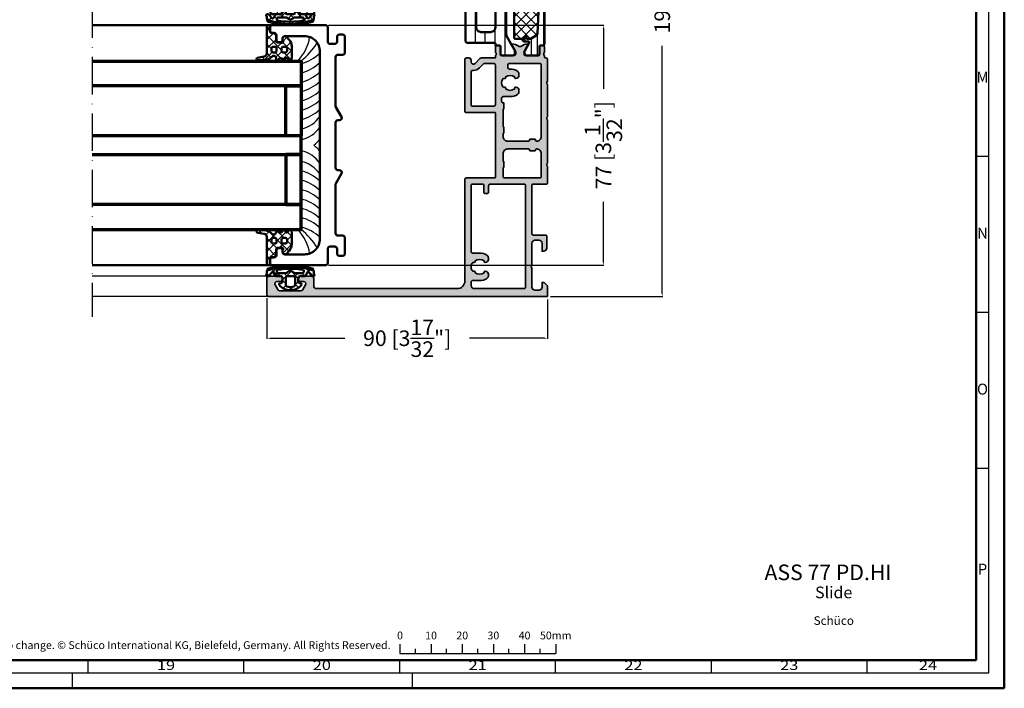
# Model space of a CAD drawing. Units: millimetres. Extents: x 14839 to 16660, y -1985 to 5373.
# Drawn here: x 15748 to 16064, y 790 to 1004 of the extents above; entities that cross this region are included whole.
import ezdxf
from ezdxf.enums import TextEntityAlignment as Align

# ---------------------------------------------------------------- set-up
doc = ezdxf.new("R2010")
doc.units = ezdxf.units.MM
doc.header["$PDMODE"] = 3
doc.linetypes.add('ACAD_ISO10W100', pattern=[18, 12, -3, 0, -3])
for name, color, linetype, lineweight in [('S03_AL_Contorno', 255, 'Continuous', 35), ('S04_AL_Trattaggio', 253, 'Continuous', 25), ('S05_EPDM_Contorno', 31, 'Continuous', 50), ('S06_EPDM_Tratteggio', 43, 'Continuous', 25), ('S07_Listello_Contorno', 91, 'Continuous', 50), ('S08_Listello_Tratteggio', 103, 'Continuous', 25), ('S09_Plastica_Contorno', 254, 'Continuous', 50), ('S13_Accessori_Contorno', 32, 'Continuous', 50), ('S14_Accessori_Tratteggio', 33, 'Continuous', 25), ('S15_Vetro_Contorno', 4, 'Continuous', 70), ('S18_Linea di mezzeria', 10, 'ACAD_ISO10W100', 25), ('S26_Schriftfeld', 7, 'Continuous', 25)]:
    doc.layers.add(name, color=color, linetype=linetype, lineweight=lineweight)
doc.styles.add('SF_GEN', font='ARIALUNI.TTF')
doc.styles.get("Standard").update_dxf_attribs({"font": 'ARIALUNI.TTF'})
doc.dimstyles.get("Standard").update_dxf_attribs({"dimtxt": 5, "dimasz": 1, "dimexe": 0.18, "dimexo": 1, "dimgap": 0.09, "dimtad": 0, "dimdec": 0, "dimzin": 0, "dimdsep": 46, "dimtxsty": 'Standard', "dimcen": 0.09, "dimadec": 0, "dimazin": 0, "dimtfac": 1, "dimtdec": 0, "dimtofl": 0, "dimtmove": 0, "dimatfit": 3, "dimfxl": 1, "dimtfill": 1, "dimtolj": 1, "dimtzin": 0, "dimarcsym": 0})
pattern_1 = [(45, (0, 0), (-1.41421, 1.41421), []), (135, (0, 0), (-1.41421, -1.41421), [])]

# ---------------------------------------------------------------- blocks, each defined once
blk = doc.blocks.new('284651_s1')
at = {"layer": 'S06_EPDM_Tratteggio'}
h = blk.add_hatch(dxfattribs=at)
h.set_pattern_fill('NETZ', color=256, scale=2, angle=45, style=0)
h.set_pattern_definition(pattern_1)
h.paths.add_polyline_path([(4.85, 2.77, -0.264182), (2.91, 2.74, -0.227965), (2.76, 2.95), (2.68, 3.39, 0.572565), (2.19, 3.57, 0.475094), (2.19, -3.57, 0.572565), (2.68, -3.39), (2.76, -2.95, -0.227965), (2.91, -2.74, -0.264182), (4.85, -2.77, -0.390288), (5.05, -3.42, 0.113237), (5, -3.64), (5, -4.56, 0.265243), (5.15, -4.82), (6.2, -5.43, -0.493764), (6.26, -5.9, -0.044642), (5.13, -6.85, 0.24335), (5, -7.09), (5, -7.5, 0.812836), (5.57, -7.62, -0.298217), (5.76, -7.5), (6.69, -7.5, 0.530809), (6.88, -7.25, -0.270337), (6.91, -7.05, 0.175289), (6.91, 7.05, -0.26523), (6.87, 7.24, 0.496055), (6.69, 7.5), (5.76, 7.5, -0.298217), (5.57, 7.62, 0.812836), (5, 7.5), (5, 7.09, 0.24335), (5.13, 6.85, -0.044642), (6.26, 5.9, -0.493764), (6.2, 5.43), (5.15, 4.82, 0.265243), (5, 4.56), (5, 3.64, 0.113237), (5.05, 3.42, -0.390288)])
h.paths.add_polyline_path([(6, 1.52), (6, 3.93, -0.267949), (6.15, 4.19), (6.64, 4.34, -0.397799), (7.04, 4.25, -0.083652), (7.04, -4.25, -0.397799), (6.64, -4.34), (6.15, -4.19, -0.267949), (6, -3.93), (6, -1.52, -0.219217), (6.35, -0.76, 0.460566), (6.35, 0.76, -0.219217)], flags=16)
h.paths.add_polyline_path([(5, 1), (5, -1, -0.414214), (4.5, -1.5), (2.17, -1.5, -0.320973), (1.69, -1.16, -0.16572), (1.69, 1.16, -0.320973), (2.17, 1.5), (4.5, 1.5, -0.414214)], flags=16)
at = {"layer": 'S05_EPDM_Contorno'}
for points in [[(4.85, 2.77, -0.264182), (2.91, 2.74, -0.227965), (2.76, 2.95), (2.68, 3.39, 0.572565), (2.19, 3.57, 0.475094), (2.19, -3.57, 0.572565), (2.68, -3.39), (2.76, -2.95, -0.227965), (2.91, -2.74, -0.264182), (4.85, -2.77, -0.390288), (5.05, -3.42, 0.113237), (5, -3.64), (5, -4.56, 0.265243), (5.15, -4.82), (6.2, -5.43, -0.493764), (6.26, -5.9, -0.044642), (5.13, -6.85, 0.24335), (5, -7.09), (5, -7.5, 0.812836), (5.57, -7.62, -0.298217), (5.76, -7.5), (6.69, -7.5, 0.539111), (6.88, -7.24, -0.263743), (6.91, -7.05, 0.175289), (6.91, 7.05, -0.263743), (6.87, 7.24, 0.515601), (6.68, 7.5), (5.76, 7.5, -0.298217), (5.57, 7.62, 0.812836), (5, 7.5), (5, 7.09, 0.24335), (5.13, 6.85, -0.044642), (6.26, 5.9, -0.493764), (6.2, 5.43), (5.15, 4.82, 0.265243), (5, 4.56), (5, 3.64, 0.113237), (5.05, 3.42, -0.390288)], [(7.04, 4.25, -0.083652), (7.04, -4.25, -0.397799), (6.64, -4.34), (6.15, -4.19, -0.267949), (6, -3.93), (6, -1.52, -0.219217), (6.35, -0.76, 0.460566), (6.35, 0.76, -0.219217), (6, 1.52), (6, 3.93, -0.267949), (6.15, 4.19), (6.64, 4.34, -0.397799)], [(1.69, -1.16, 0.320973), (2.17, -1.5), (4.5, -1.5, 0.414214), (5, -1), (5, 1, 0.414214), (4.5, 1.5), (2.17, 1.5, 0.320973), (1.69, 1.16, 0.16572)]]:
    blk.add_lwpolyline(points, format="xyb", close=True, dxfattribs=at)
at = {"layer": 'S13_Accessori_Contorno', "ltscale": 0.4}
blk.add_lwpolyline([(6.89, -7.3), (7.36, -7.3, 0.156201), (7.36, 7.3), (6.88, 7.3)], format="xyb", dxfattribs=at)
blk = doc.blocks.new('284745_s')
at = {"layer": 'S09_Plastica_Contorno'}
blk.add_lwpolyline([(35, 118.5, -0.414214), (30, 113.5), (-30, 113.5, -0.414214), (-35, 118.5), (-35, 124.75, -0.414214), (-34.25, 125.5), (-33.75, 125.5, 0.414214), (-33, 126.25), (-33, 126.75, 0.414214), (-33.75, 127.5), (-35.25, 127.5, -0.414214), (-36, 128.25), (-36, 128.75, 0.414214), (-36.75, 129.5), (-37.75, 129.5, 0.414214), (-38.5, 128.75), (-38.5, 111.75, 0.414214), (-37.75, 111), (-33.25, 111, -0.414214), (-32.5, 110.25), (-32.5, 108.75, -0.414214), (-33.25, 108), (-34.75, 108, 0.414214), (-35.5, 107.25), (-35.5, 106.25, 0.414214), (-34.75, 105.5), (-29.75, 105.5, 0.414214), (-29, 106.25), (-29, 107.75, -0.414214), (-28.25, 108.5), (-12.62, 108.5, -0.131652), (-12.24, 108.4), (-9.12, 106.6, 0.57735), (-8, 107.25), (-8, 107.75, -0.414214), (-7.25, 108.5), (7.25, 108.5, -0.414214), (8, 107.75), (8, 107.25, 0.57735), (9.12, 106.6), (12.24, 108.4, -0.131652), (12.62, 108.5), (28.25, 108.5, -0.414214), (29, 107.75), (29, 106.25, 0.414214), (29.75, 105.5), (34.75, 105.5, 0.414214), (35.5, 106.25), (35.5, 107.25, 0.414214), (34.75, 108), (33.25, 108, -0.414214), (32.5, 108.75), (32.5, 110.25, -0.414214), (33.25, 111), (37.75, 111, 0.414214), (38.5, 111.75), (38.5, 128.75, 0.414214), (37.75, 129.5), (36.75, 129.5, 0.414214), (36, 128.75), (36, 128.25, -0.414214), (35.25, 127.5), (33.75, 127.5, 0.414214), (33, 126.75), (33, 126.25, 0.414214), (33.75, 125.5), (34.25, 125.5, -0.414214), (35, 124.75)], format="xyb", close=True, dxfattribs=at)
blk = doc.blocks.new('284642_s_6')
at = {"layer": 'S06_EPDM_Tratteggio'}
h = blk.add_hatch(dxfattribs=at)
h.set_pattern_fill('NETZ', color=256, scale=2, angle=45)
h.set_pattern_definition(pattern_1)
edge = h.paths.add_edge_path()
edge.add_arc((-32.65, 17.78), 0.3, 180, 221.4096, ccw=False)
edge.add_line((-32.95, 17.78), (-32.95, 18.55))
edge.add_arc((-33.45, 18.55), 0.5, 360, 450)
edge.add_line((-33.45, 19.05), (-35.25, 19.05))
edge.add_arc((-35.25, 19.75), 0.7, 180, 270, ccw=False)
edge.add_line((-35.95, 19.75), (-35.95, 20.25))
edge.add_arc((-36.75, 20.25), 0.8, 360, 450)
edge.add_line((-36.75, 21.05), (-38.3, 21.05))
edge.add_arc((-38.3, 21.25), 0.2, 180, 270, ccw=False)
edge.add_line((-38.5, 21.25), (-38.5, 21.8))
edge.add_arc((-38.3, 21.8), 0.2, 90, 180, ccw=False)
edge.add_line((-38.3, 22), (-29.41, 22))
edge.add_arc((-29.41, 23), 1, 270, 349.9617)
edge.add_line((-28.43, 22.83), (-28.05, 24.97))
edge.add_arc((-27.65, 24.91), 0.4, -0.3121, 171.243, ccw=False)
edge.add_line((-27.25, 24.91), (-27.25, 22.88))
edge.add_arc((-30.68, 22.94), 3.43, 312.1853, 359.0048, ccw=False)
edge.add_arc((-27.89, 19.81), 0.765, 129.1129, 269.4199)
edge.add_line((-27.9, 19.04), (-27.65, 19.04))
edge.add_arc((-27.65, 18.64), 0.4, -50.2242, 90, ccw=False)
edge.add_line((-27.39, 18.34), (-27.86, 17.95))
edge.add_arc((-27.6, 17.64), 0.401, 129.7758, 230.2103)
edge.add_line((-27.86, 17.34), (-27.39, 16.95))
edge.add_arc((-27.65, 16.64), 0.401, -50.2103, 50.2103, ccw=False)
edge.add_line((-27.39, 16.34), (-27.86, 15.95))
edge.add_arc((-27.6, 15.64), 0.401, 129.7897, 230.2103)
edge.add_line((-27.86, 15.34), (-27.39, 14.95))
edge.add_arc((-27.65, 14.64), 0.401, -48.0041, 50.2103, ccw=False)
edge.add_line((-27.38, 14.35), (-27.76, 14.01))
edge.add_arc((-27.78, 14.04), 0.04, 270, 311.9959, ccw=False)
edge.add_line((-27.78, 14), (-31.76, 14))
edge.add_arc((-31.76, 17), 3, 226.8608, 270, ccw=False)
edge.add_line((-33.82, 14.81), (-34.79, 15.73))
edge.add_arc((-34.45, 16.09), 0.5, 180, 226.8608, ccw=False)
edge.add_line((-34.95, 16.09), (-34.95, 16.25))
edge.add_arc((-34.25, 16.25), 0.7, 90, 180, ccw=False)
edge.add_line((-34.25, 16.95), (-33.78, 16.95))
edge.add_arc((-33.78, 16.65), 0.3, 48.5904, 90, ccw=False)
edge.add_arc((-33.25, 17.25), 0.5, 228.5904, 401.4096)
edge = h.paths.add_edge_path(flags=16)
edge.add_arc((-30.25, 16.75), 0.5, 360, 450)
edge.add_line((-30.25, 17.25), (-31.05, 17.25))
edge.add_arc((-31.05, 16.75), 0.5, 90, 180)
edge.add_line((-31.55, 16.75), (-31.55, 16))
edge.add_arc((-31.05, 16), 0.5, 180, 270)
edge.add_line((-31.05, 15.5), (-30.25, 15.5))
edge.add_arc((-30.25, 16), 0.5, 270, 360)
edge.add_line((-29.75, 16), (-29.75, 16.75))
edge = h.paths.add_edge_path(flags=16)
edge.add_line((-29.75, 19.35), (-29.75, 20))
edge.add_arc((-30.25, 20), 0.5, 360, 450)
edge.add_line((-30.25, 20.5), (-31.05, 20.5))
edge.add_arc((-31.05, 20), 0.5, 90, 180)
edge.add_line((-31.55, 20), (-31.55, 19.35))
edge.add_arc((-31.05, 19.35), 0.5, 180, 270)
edge.add_line((-31.05, 18.85), (-30.25, 18.85))
edge.add_arc((-30.25, 19.35), 0.5, 270, 360)
at = {"layer": 'S05_EPDM_Contorno'}
for points in [[(-32.88, 17.58, -0.182676), (-32.95, 17.78), (-32.95, 18.55, 0.414214), (-33.45, 19.05), (-35.25, 19.05, -0.414214), (-35.95, 19.75), (-35.95, 20.25, 0.414214), (-36.75, 21.05), (-38.3, 21.05, -0.414214), (-38.5, 21.25), (-38.5, 21.8, -0.414214), (-38.3, 22), (-29.41, 22, 0.363781), (-28.43, 22.83), (-28.05, 24.97, -0.928893), (-27.25, 24.91), (-27.25, 22.88, -0.207178), (-28.37, 20.4, 0.702206), (-27.9, 19.04), (-27.65, 19.04, -0.701666), (-27.39, 18.34), (-27.86, 17.95, 0.468618), (-27.86, 17.34), (-27.39, 16.95, -0.468544), (-27.39, 16.34), (-27.86, 15.95, 0.468544), (-27.86, 15.34), (-27.39, 14.95, -0.456856), (-27.38, 14.35), (-27.76, 14.01, -0.185321), (-27.78, 14), (-31.76, 14, -0.190485), (-33.82, 14.81), (-34.79, 15.73, -0.207367), (-34.95, 16.09), (-34.95, 16.25, -0.414214), (-34.25, 16.95), (-33.78, 16.95, -0.182676), (-33.58, 16.88, 0.939221)], [(-29.75, 19.35), (-29.75, 20, 0.414214), (-30.25, 20.5), (-31.05, 20.5, 0.414214), (-31.55, 20), (-31.55, 19.35, 0.414214), (-31.05, 18.85), (-30.25, 18.85, 0.414214)], [(-29.75, 16.75, 0.414214), (-30.25, 17.25), (-31.05, 17.25, 0.414214), (-31.55, 16.75), (-31.55, 16, 0.414214), (-31.05, 15.5), (-30.25, 15.5, 0.414214), (-29.75, 16)]]:
    blk.add_lwpolyline(points, format="xyb", close=True, dxfattribs=at)
blk = doc.blocks.new('447590_s')
at = {"layer": 'S04_AL_Trattaggio'}
h = blk.add_hatch(color=256, dxfattribs=at)
h.dxf.hatch_style = 1
h.paths.add_polyline_path([(16.7, 58.8, -0.414214), (16.9, 59), (26, 59, 0.414214), (26.5, 59.5), (26.5, 76, 0.414214), (26, 76.5), (25.25, 76.5, 0.414214), (24.5, 75.75), (24.5, 75.25, -0.668179), (23.22, 74.72), (21.66, 76.28, 0.198912), (21.13, 76.5), (16.7, 76.5), (16.7, 77.25, -0.317837), (16.5, 77.53), (16.5, 77.97, -0.317837), (16.7, 78.25), (16.7, 80.15, 0.414214), (16.4, 80.45), (15.41, 80.45, 0.414214), (15.11, 80.15), (15.11, 77.45, -0.414214), (14.91, 77.25), (10.7, 77.25, -0.414214), (10.2, 77.75), (10.2, 78.45), (11.58, 80.84, 0.61353), (11.45, 81.05, 0.125308), (9.13, 80.19, -0.312338), (8.57, 80.19, 0.125308), (6.25, 81.05, 0.61353), (6.12, 80.84), (7.5, 78.45), (7.5, 77.75, -0.414214), (7, 77.25), (2.79, 77.25, -0.414214), (2.59, 77.45), (2.59, 80.15, 0.414214), (2.29, 80.45), (1.3, 80.45, 0.414214), (1, 80.15), (1, 78.25, -0.317837), (1.2, 77.97), (1.2, 77.53, -0.317837), (1, 77.25), (1, 76.8, -0.414214), (0.7, 76.5), (0.5, 76.5, 0.414214), (0, 76), (0, 69, -0.4), (0, 68), (0, 57.65, -0.4), (0, 56.65), (0, 42.75, -0.4), (0, 41.75), (0, 36.5, 0.414214), (0.5, 36), (4.5, 36, -0.414214), (5, 35.5), (5, 20.2, -0.414214), (4.5, 19.7), (0.7, 19.7, 0.414214), (0.2, 19.2), (0.2, 15.5, 0.414214), (1.2, 14.5), (1.7, 14.5), (1.7, 17, -0.414214), (2.7, 18), (4, 18, -0.414214), (5, 17), (5, 10, -0.4), (5, 9), (5, 3, -0.414214), (4, 2), (2.7, 2, -0.414214), (1.7, 3), (1.7, 4.5), (1.1, 4.5), (0, 3.4), (0, 0), (89.5, 0, 0.414214), (90, 0.5), (90, 6, 0.414214), (89.5, 6.5), (85.72, 6.5, 0.267949), (85.29, 6.25), (85.1, 5.93, 0.57735), (85.75, 4.8), (86.75, 4.8, -0.57735), (87.4, 3.68), (86.53, 2.18, -0.267949), (85.88, 1.8), (79.12, 1.8, -0.267949), (78.47, 2.18), (77.6, 3.68, -0.57735), (78.25, 4.8), (79.25, 4.8, 0.57735), (79.9, 5.93), (79.71, 6.25, 0.267949), (79.28, 6.5), (75.75, 6.5, 0.414214), (75, 5.75), (75, 3.5, -0.414214), (74, 2.5), (29, 2.5, -0.414214), (26.5, 5), (26.5, 37.5, 0.414214), (26, 38), (16.9, 38, -0.414214), (16.7, 38.2)])
h.paths.add_polyline_path([(14.2, 45.8), (14.2, 43.3), (14, 43.3), (14, 41.3), (14.2, 41.3), (14.2, 38.5, -0.414214), (13.7, 38), (2.5, 38, -0.414214), (2, 38.5), (2, 45.8, -0.414214), (3.5, 47.3), (3.6, 47.3, -0.414214), (3.8, 47.1), (3.8, 46.9, 0.414214), (4, 46.7), (5.6, 46.7, 0.414214), (5.8, 46.9), (5.8, 47.1, -0.414214), (6, 47.3), (12.7, 47.3, -0.414214)], flags=16)
h.paths.add_polyline_path([(12.7, 49.8), (6, 49.8, -0.414214), (5.8, 50), (5.8, 50.2, 0.414214), (5.6, 50.4), (4, 50.4, 0.414214), (3.8, 50.2), (3.8, 50, -0.414214), (3.6, 49.8), (3.5, 49.8, -0.414214), (2, 51.3), (2, 74.25, -0.414214), (2.5, 74.75), (12.2, 74.75, -0.414214), (12.7, 74.25), (12.7, 73.4, -0.414214), (12.2, 72.9), (11.95, 72.9, 0.140388), (9.62, 72.23, 0.258777), (9.15, 71.38), (9.15, 70.9, 0.434424), (10.22, 69.9, 0.690412), (10.48, 70.4, -0.341732), (13.42, 70.4, 0.64518), (13.64, 69.9), (14.01, 69.9, -0.298217), (14.47, 69.6, -0.208712), (14.47, 67.4, -0.298217), (14.01, 67.1), (13.64, 67.1, 0.64518), (13.42, 66.6, -0.341732), (10.48, 66.6, 0.690412), (10.22, 67.1, 0.434424), (9.15, 66.1), (9.15, 65.62, 0.258777), (9.62, 64.77, 0.140388), (11.95, 64.1), (14.2, 64.1, -0.414214), (14.7, 63.6), (14.7, 62.6, -0.414214), (14.2, 62.1), (14, 62.1), (14, 60.1), (14.2, 60.1), (14.2, 54.35), (14, 54.35), (14, 52.35), (14.2, 52.35), (14.2, 51.3, -0.414214)], flags=16)
h.paths.add_polyline_path([(18.4, 36, -0.414214), (18.9, 35.5), (18.9, 33.3, 0.414214), (19.2, 33), (20.1, 33, 0.414214), (20.4, 33.3), (20.4, 35.5, -0.414214), (20.9, 36), (24, 36, -0.414214), (24.5, 35.5), (24.5, 14.4, -0.414214), (24, 13.9), (21.75, 13.9, 0.140388), (19.42, 13.23, 0.258777), (18.95, 12.38), (18.95, 11.9, 0.434424), (20.02, 10.9, 0.690412), (20.28, 11.4, -0.341732), (23.22, 11.4, 0.64518), (23.44, 10.9), (23.81, 10.9, -0.298217), (24.27, 10.6, -0.208712), (24.27, 8.4, -0.298217), (23.81, 8.1), (23.44, 8.1, 0.64518), (23.22, 7.6, -0.341732), (20.28, 7.6, 0.690412), (20.02, 8.1, 0.434424), (18.95, 7.1), (18.95, 6.62, 0.258777), (19.42, 5.77, 0.140388), (21.75, 5.1), (24, 5.1, -0.414214), (24.5, 4.6), (24.5, 3.5, -0.414214), (23.5, 2.5), (7.5, 2.5, -0.414214), (7, 3), (7, 35.5, -0.414214), (7.5, 36)], flags=16)
h.paths.add_polyline_path([(17.2, 61, -0.414214), (16.7, 61.5), (16.7, 74.2, -0.414214), (17.2, 74.7), (20.2, 74.7, -0.198912), (20.56, 74.55), (21.79, 73.32, 0.198912), (23.77, 72.5), (24, 72.5, -0.414214), (24.5, 72), (24.5, 61.5, -0.414214), (24, 61)], flags=16)
at = {"layer": 'S03_AL_Contorno'}
for points in [[(9.13, 80.19, -0.125308), (11.45, 81.05, -0.61353), (11.58, 80.84), (10.2, 78.45), (10.2, 77.75, 0.414214), (10.7, 77.25), (14.91, 77.25, 0.414214), (15.11, 77.45), (15.11, 80.15, -0.414214), (15.41, 80.45), (16.4, 80.45, -0.414214), (16.7, 80.15), (16.7, 78.25, 0.317837), (16.5, 77.97), (16.5, 77.53, 0.317837), (16.7, 77.25), (16.7, 76.5), (21.13, 76.5, -0.198912), (21.66, 76.28), (23.22, 74.72, 0.668179), (24.5, 75.25), (24.5, 75.75, -0.414214), (25.25, 76.5), (26, 76.5, -0.414214), (26.5, 76), (26.5, 59.5, -0.414214), (26, 59), (16.9, 59, 0.414214), (16.7, 58.8), (16.7, 38.2, 0.414214), (16.9, 38), (26, 38, -0.414214), (26.5, 37.5), (26.5, 5, 0.414214), (29, 2.5), (74, 2.5, 0.414214), (75, 3.5), (75, 5.75, -0.414214), (75.75, 6.5), (79.28, 6.5, -0.267949), (79.71, 6.25), (79.9, 5.93, -0.57735), (79.25, 4.8), (78.25, 4.8, 0.57735), (77.6, 3.68), (78.47, 2.18, 0.267949), (79.12, 1.8), (85.88, 1.8, 0.267949), (86.53, 2.18), (87.4, 3.68, 0.57735), (86.75, 4.8), (85.75, 4.8, -0.57735), (85.1, 5.93), (85.29, 6.25, -0.267949), (85.72, 6.5), (89.5, 6.5, -0.414214), (90, 6), (90, 0.5, -0.414214), (89.5, 0), (0, 0), (0, 3.4), (1.1, 4.5), (1.7, 4.5), (1.7, 3, 0.414214), (2.7, 2), (4, 2, 0.414214), (5, 3), (5, 9, 0.4), (5, 10), (5, 17, 0.414214), (4, 18), (2.7, 18, 0.414214), (1.7, 17), (1.7, 14.5), (1.2, 14.5, -0.414214), (0.2, 15.5), (0.2, 19.2, -0.414214), (0.7, 19.7), (4.5, 19.7, 0.414214), (5, 20.2), (5, 35.5, 0.414214), (4.5, 36), (0.5, 36, -0.414214), (0, 36.5), (0, 41.75, 0.4), (0, 42.75), (0, 56.65, 0.4), (0, 57.65), (0, 68, 0.4), (0, 69), (0, 76, -0.414214), (0.5, 76.5), (0.7, 76.5, 0.414214), (1, 76.8), (1, 77.25, 0.317837), (1.2, 77.53), (1.2, 77.97, 0.317837), (1, 78.25), (1, 80.15, -0.414214), (1.3, 80.45), (2.29, 80.45, -0.414214), (2.59, 80.15), (2.59, 77.45, 0.414214), (2.79, 77.25), (7, 77.25, 0.414214), (7.5, 77.75), (7.5, 78.45), (6.12, 80.84, -0.61353), (6.25, 81.05, -0.125308), (8.57, 80.19, 0.312338)], [(3.8, 50.2, -0.414214), (4, 50.4), (5.6, 50.4, -0.414214), (5.8, 50.2), (5.8, 50, 0.414214), (6, 49.8), (12.7, 49.8, 0.414214), (14.2, 51.3), (14.2, 52.35), (14, 52.35), (14, 54.35), (14.2, 54.35), (14.2, 60.1), (14, 60.1), (14, 62.1), (14.2, 62.1, 0.414214), (14.7, 62.6), (14.7, 63.6, 0.414214), (14.2, 64.1), (11.95, 64.1, -0.140388), (9.62, 64.77, -0.258777), (9.15, 65.62), (9.15, 66.1, -0.414214), (10.15, 67.1), (10.26, 67.1, -0.64518), (10.48, 66.6, 0.341732), (13.42, 66.6, -0.64518), (13.64, 67.1), (14.01, 67.1, 0.298217), (14.47, 67.4, 0.208712), (14.47, 69.6, 0.298217), (14.01, 69.9), (13.64, 69.9, -0.64518), (13.42, 70.4, 0.341732), (10.48, 70.4, -0.64518), (10.26, 69.9), (10.15, 69.9, -0.414214), (9.15, 70.9), (9.15, 71.38, -0.258777), (9.62, 72.23, -0.140388), (11.95, 72.9), (12.2, 72.9, 0.414214), (12.7, 73.4), (12.7, 74.25, 0.414214), (12.2, 74.75), (2.5, 74.75, 0.414214), (2, 74.25), (2, 51.3, 0.414214), (3.5, 49.8), (3.6, 49.8, 0.414214), (3.8, 50)], [(24.5, 72, 0.414214), (24, 72.5), (23.77, 72.5, -0.198912), (21.79, 73.32), (20.56, 74.55, 0.198912), (20.2, 74.7), (17.2, 74.7, 0.414214), (16.7, 74.2), (16.7, 61.5, 0.414214), (17.2, 61), (24, 61, 0.414214), (24.5, 61.5)], [(3.8, 47.1, 0.414214), (3.6, 47.3), (3.5, 47.3, 0.414214), (2, 45.8), (2, 38.5, 0.414214), (2.5, 38), (13.7, 38, 0.414214), (14.2, 38.5), (14.2, 41.3), (14, 41.3), (14, 43.3), (14.2, 43.3), (14.2, 45.8, 0.414214), (12.7, 47.3), (6, 47.3, 0.414214), (5.8, 47.1), (5.8, 46.9, -0.414214), (5.6, 46.7), (4, 46.7, -0.414214), (3.8, 46.9)], [(20.28, 11.4, -0.64518), (20.06, 10.9), (19.95, 10.9, -0.414214), (18.95, 11.9), (18.95, 12.38, -0.258777), (19.42, 13.23, -0.140388), (21.75, 13.9), (24, 13.9, 0.414214), (24.5, 14.4), (24.5, 35.5, 0.414214), (24, 36), (20.9, 36, 0.414214), (20.4, 35.5), (20.4, 33.3, -0.414214), (20.1, 33), (19.2, 33, -0.414214), (18.9, 33.3), (18.9, 35.5, 0.414214), (18.4, 36), (7.5, 36, 0.414214), (7, 35.5), (7, 3, 0.414214), (7.5, 2.5), (23.5, 2.5, 0.414214), (24.5, 3.5), (24.5, 4.6, 0.414214), (24, 5.1), (21.75, 5.1, -0.140388), (19.42, 5.77, -0.258777), (18.95, 6.62), (18.95, 7.1, -0.414214), (19.95, 8.1), (20.06, 8.1, -0.64518), (20.28, 7.6, 0.341732), (23.22, 7.6, -0.64518), (23.44, 8.1), (23.81, 8.1, 0.298217), (24.27, 8.4, 0.208712), (24.27, 10.6, 0.298217), (23.81, 10.9), (23.44, 10.9, -0.64518), (23.22, 11.4, 0.341732)]]:
    blk.add_lwpolyline(points, format="xyb", close=True, dxfattribs=at)
blk = doc.blocks.new('284743_s')
at = {"layer": 'S08_Listello_Tratteggio'}
h = blk.add_hatch(dxfattribs=at)
h.set_pattern_fill('LINE', color=256)
edge = h.paths.add_edge_path()
edge.add_arc((6.85, -5), 1.5, 90, 119)
edge.add_line((6.12, -3.69), (1.61, -6.19))
edge.add_arc((1.37, -5.75), 0.5, 270, 299, ccw=False)
edge.add_line((1.37, -6.25), (0.85, -6.25))
edge.add_arc((0.85, -5.45), 0.8, 180, 270, ccw=False)
edge.add_line((0.05, -5.45), (0.05, -2.11))
edge.add_arc((0.55, -2.11), 0.5, 90, 180, ccw=False)
edge.add_line((0.55, -1.61), (2.91, -1.61))
edge.add_arc((2.91, -1.31), 0.3, 270, 360)
edge.add_line((3.21, -1.31), (3.21, -0.2))
edge.add_arc((3.41, -0.2), 0.2, 90, 180, ccw=False)
edge.add_line((3.41, 0), (3.85, 0))
edge.add_arc((3.85, 0.2), 0.2, 270, 360)
edge.add_line((4.05, 0.2), (4.05, 8.9))
edge.add_arc((4.8, 8.9), 0.75, 90, 180, ccw=False)
edge.add_line((4.8, 9.65), (14.75, 9.65))
edge.add_arc((14.75, 12.15), 2.5, 270, 360)
edge.add_line((17.25, 12.15), (17.25, 57.15))
edge.add_arc((16.25, 57.15), 1, 0, 90)
edge.add_line((16.25, 58.15), (13.75, 58.15))
edge.add_arc((13.75, 58.65), 0.5, 180, 270, ccw=False)
edge.add_line((13.25, 58.65), (13.25, 62.11))
edge.add_arc((14, 62.11), 0.75, 120, 180, ccw=False)
edge.add_line((13.63, 62.76), (14.13, 63.05))
edge.add_arc((14.49, 62.39), 0.757, -0.3186, 119.0294, ccw=False)
edge.add_line((15.25, 62.38), (15.25, 61.4))
edge.add_arc((16, 61.4), 0.75, 180, 300)
edge.add_line((16.38, 60.75), (17.88, 61.62))
edge.add_arc((17.5, 62.27), 0.75, 300, 360)
edge.add_line((18.25, 62.27), (18.25, 69.04))
edge.add_arc((17.5, 69.04), 0.75, 360, 420)
edge.add_line((17.88, 69.69), (16.38, 70.55))
edge.add_arc((16, 69.9), 0.75, 60, 180)
edge.add_line((15.25, 69.9), (15.25, 68.92))
edge.add_arc((14.49, 68.91), 0.757, -119.0294, 0.3186, ccw=False)
edge.add_line((14.13, 68.25), (13.63, 68.54))
edge.add_arc((14, 69.19), 0.75, 180, 240, ccw=False)
edge.add_line((13.25, 69.19), (13.25, 71.65))
edge.add_arc((13.75, 71.65), 0.5, 90, 180, ccw=False)
edge.add_line((13.75, 72.15), (16.44, 72.15))
edge.add_arc((16.44, 71.65), 0.5, 60, 90, ccw=False)
edge.add_line((16.69, 72.08), (20.15, 70.09))
edge.add_arc((19.75, 69.39), 0.8, -90, 60, ccw=False)
edge.add_line((19.75, 68.59), (19.75, 65.52))
edge.add_arc((20.75, 65.52), 1, 180, 210)
edge.add_line((19.88, 65.02), (20.82, 63.4))
edge.add_arc((21.25, 63.65), 0.5, 210, 330)
edge.add_line((21.68, 63.4), (22.62, 65.02))
edge.add_arc((21.75, 65.52), 1, 330, 360)
edge.add_line((22.75, 65.52), (22.75, 68.59))
edge.add_arc((22.75, 69.39), 0.8, 120, 270, ccw=False)
edge.add_line((22.35, 70.09), (25.81, 72.08))
edge.add_arc((26.06, 71.65), 0.5, 90, 120, ccw=False)
edge.add_line((26.06, 72.15), (28.75, 72.15))
edge.add_arc((28.75, 71.65), 0.5, 0, 90, ccw=False)
edge.add_line((29.25, 71.65), (29.25, 69.19))
edge.add_arc((28.5, 69.19), 0.75, -60, 0, ccw=False)
edge.add_line((28.88, 68.54), (28.38, 68.25))
edge.add_arc((28, 68.9), 0.75, 180, 300, ccw=False)
edge.add_line((27.25, 68.9), (27.25, 69.9))
edge.add_arc((26.5, 69.9), 0.75, 0, 120)
edge.add_line((26.13, 70.55), (24.63, 69.69))
edge.add_arc((25, 69.04), 0.75, 120, 180)
edge.add_line((24.25, 69.04), (24.25, 62.27))
edge.add_arc((25, 62.27), 0.75, 180, 240)
edge.add_line((24.63, 61.62), (26.13, 60.75))
edge.add_arc((26.5, 61.4), 0.75, 240, 360)
edge.add_line((27.25, 61.4), (27.25, 62.38))
edge.add_arc((28.01, 62.39), 0.757, 60.9706, 180.3186, ccw=False)
edge.add_line((28.38, 63.05), (28.88, 62.76))
edge.add_arc((28.5, 62.11), 0.75, 0, 60, ccw=False)
edge.add_line((29.25, 62.11), (29.25, 58.65))
edge.add_arc((28.75, 58.65), 0.5, -90, 0, ccw=False)
edge.add_line((28.75, 58.15), (26.25, 58.15))
edge.add_arc((26.25, 57.15), 1, 90, 180)
edge.add_line((25.25, 57.15), (25.25, 12.15))
edge.add_arc((27.75, 12.15), 2.5, 180, 270)
edge.add_line((27.75, 9.65), (37.7, 9.65))
edge.add_arc((37.7, 8.9), 0.75, 0, 90, ccw=False)
edge.add_line((38.45, 8.9), (38.45, 0.2))
edge.add_arc((38.65, 0.2), 0.2, 180, 270)
edge.add_line((38.65, 0), (39.09, 0))
edge.add_arc((39.09, -0.2), 0.2, 0, 90, ccw=False)
edge.add_line((39.29, -0.2), (39.29, -1.31))
edge.add_arc((39.59, -1.31), 0.3, 180, 270)
edge.add_line((39.59, -1.61), (41.95, -1.61))
edge.add_arc((41.95, -2.11), 0.5, 0, 90, ccw=False)
edge.add_line((42.45, -2.11), (42.45, -5.45))
edge.add_arc((41.65, -5.45), 0.8, 270, 360, ccw=False)
edge.add_line((41.65, -6.25), (41.13, -6.25))
edge.add_arc((41.13, -5.75), 0.5, 241, 270, ccw=False)
edge.add_line((40.89, -6.19), (36.38, -3.69))
edge.add_arc((35.65, -5), 1.5, 61, 90)
edge.add_line((35.65, -3.5), (6.85, -3.5))
edge = h.paths.add_edge_path(flags=16)
edge.add_line((9.05, 6.15), (33.45, 6.15))
edge.add_arc((33.45, 4.65), 1.5, 0, 90, ccw=False)
edge.add_line((34.95, 4.65), (34.95, 1.5))
edge.add_arc((33.45, 1.5), 1.5, -90, 0, ccw=False)
edge.add_line((33.45, 0), (9.05, 0))
edge.add_arc((9.05, 1.5), 1.5, 180, 270, ccw=False)
edge.add_line((7.55, 1.5), (7.55, 4.65))
edge.add_arc((9.05, 4.65), 1.5, 90, 180, ccw=False)
at = {"layer": 'S07_Listello_Contorno'}
for points in [[(6.85, -3.5, 0.127216), (6.12, -3.69), (1.61, -6.19, -0.127216), (1.37, -6.25), (0.85, -6.25, -0.414214), (0.05, -5.45), (0.05, -2.11, -0.414214), (0.55, -1.61), (2.91, -1.61, 0.414214), (3.21, -1.31), (3.21, -0.2, -0.414214), (3.41, 0), (3.85, 0, 0.414214), (4.05, 0.2), (4.05, 8.9, -0.414214), (4.8, 9.65), (14.75, 9.65, 0.414214), (17.25, 12.15), (17.25, 57.15, 0.414214), (16.25, 58.15), (13.75, 58.15, -0.414214), (13.25, 58.65), (13.25, 62.11, -0.267949), (13.63, 62.76), (14.13, 63.05, -0.573564), (15.25, 62.38), (15.25, 61.4, 0.57735), (16.38, 60.75), (17.88, 61.62, 0.267949), (18.25, 62.27), (18.25, 69.04, 0.267949), (17.88, 69.69), (16.38, 70.55, 0.57735), (15.25, 69.9), (15.25, 68.92, -0.573564), (14.13, 68.25), (13.63, 68.54, -0.267949), (13.25, 69.19), (13.25, 71.65, -0.414214), (13.75, 72.15), (16.44, 72.15, -0.131652), (16.69, 72.08), (20.15, 70.09, -0.767327), (19.75, 68.59), (19.75, 65.52, 0.131652), (19.88, 65.02), (20.82, 63.4, 0.57735), (21.68, 63.4), (22.62, 65.02, 0.131652), (22.75, 65.52), (22.75, 68.59, -0.767327), (22.35, 70.09), (25.81, 72.08, -0.131652), (26.06, 72.15), (28.75, 72.15, -0.414214), (29.25, 71.65), (29.25, 69.19, -0.267949), (28.88, 68.54), (28.38, 68.25, -0.57735), (27.25, 68.9), (27.25, 69.9, 0.57735), (26.13, 70.55), (24.63, 69.69, 0.267949), (24.25, 69.04), (24.25, 62.27, 0.267949), (24.63, 61.62), (26.13, 60.75, 0.57735), (27.25, 61.4), (27.25, 62.38, -0.573564), (28.38, 63.05), (28.88, 62.76, -0.267949), (29.25, 62.11), (29.25, 58.65, -0.414214), (28.75, 58.15), (26.25, 58.15, 0.414214), (25.25, 57.15), (25.25, 12.15, 0.414214), (27.75, 9.65), (37.7, 9.65, -0.414214), (38.45, 8.9), (38.45, 0.2, 0.414214), (38.65, 0), (39.09, 0, -0.414214), (39.29, -0.2), (39.29, -1.31, 0.414214), (39.59, -1.61), (41.95, -1.61, -0.414214), (42.45, -2.11), (42.45, -5.45, -0.414214), (41.65, -6.25), (41.13, -6.25, -0.127216), (40.89, -6.19), (36.38, -3.69, 0.127216), (35.65, -3.5)], [(9.05, 6.15), (33.45, 6.15, -0.414214), (34.95, 4.65), (34.95, 1.5, -0.414214), (33.45, 0), (9.05, 0, -0.414214), (7.55, 1.5), (7.55, 4.65, -0.414214)]]:
    blk.add_lwpolyline(points, format="xyb", close=True, dxfattribs=at)
blk = doc.blocks.new('284767_s_verbundleiste')
at = {"layer": 'S08_Listello_Tratteggio'}
h = blk.add_hatch(dxfattribs=at)
h.set_pattern_fill('LINIE', color=256, scale=2, angle=90)
h.set_pattern_definition([(90, (0, 0), (-2, 1e-16), [])])
h.paths.add_polyline_path([(6.32, 19.74, 0.57735), (5.45, 21.24), (2.1, 21.24, 0.414214), (1.6, 20.74), (1.6, 18.34, -0.414214), (1.3, 18.04), (0.5, 18.04, 0.414214), (0, 17.54), (0, -17.54, 0.414214), (0.5, -18.04), (1.3, -18.04, -0.414214), (1.6, -18.34), (1.6, -20.74, 0.414214), (2.1, -21.24), (5.45, -21.24, 0.57735), (6.32, -19.74), (4.97, -17.4, -0.131652), (4.9, -17.15), (4.9, -16.9, -0.414214), (5.1, -16.7), (6.6, -16.7, 1), (6.6, -15.9, -0.414214), (6.3, -15.6), (6.3, -15.4, 1), (5.7, -15.4), (5.7, -15.7, -0.414214), (5.5, -15.9), (4.75, -15.9, -0.131652), (4.25, -15.77), (2.68, -14.86, -0.256801), (2.18, -14.03), (1.8, -5), (1.8, 5), (2.18, 14.03, -0.256801), (2.68, 14.86), (4.25, 15.77, -0.131652), (4.75, 15.9), (5.5, 15.9, -0.414214), (5.7, 15.7), (5.7, 15.4, 1), (6.3, 15.4), (6.3, 15.6, -0.414214), (6.6, 15.9, 1), (6.6, 16.7), (5.1, 16.7, -0.414214), (4.9, 16.9), (4.9, 17.15, -0.131652), (4.97, 17.4)])
at = {"layer": 'S07_Listello_Contorno'}
blk.add_lwpolyline([(5.7, -15.4, -1), (6.3, -15.4), (6.3, -15.6, 0.414214), (6.6, -15.9, -1), (6.6, -16.7), (5.1, -16.7, 0.414214), (4.9, -16.9), (4.9, -17.15, 0.131652), (4.97, -17.4), (6.32, -19.74, -0.57735), (5.45, -21.24), (2.1, -21.24, -0.414214), (1.6, -20.74), (1.6, -18.34, 0.414214), (1.3, -18.04), (0.5, -18.04, -0.414214), (0, -17.54), (0, 17.54, -0.414214), (0.5, 18.04), (1.3, 18.04, 0.414214), (1.6, 18.34), (1.6, 20.74, -0.414214), (2.1, 21.24), (5.45, 21.24, -0.57735), (6.32, 19.74), (4.97, 17.4, 0.131652), (4.9, 17.15), (4.9, 16.9, 0.414214), (5.1, 16.7), (6.6, 16.7, -1), (6.6, 15.9, 0.414214), (6.3, 15.6), (6.3, 15.4, -1), (5.7, 15.4), (5.7, 15.7, 0.414214), (5.5, 15.9), (4.75, 15.9, 0.131652), (4.25, 15.77), (2.68, 14.86, 0.256801), (2.18, 14.03), (1.8, 5), (1.8, -5), (2.18, -14.03, 0.256801), (2.68, -14.86), (4.25, -15.77, 0.131652), (4.75, -15.9), (5.5, -15.9, 0.414214), (5.7, -15.7)], format="xyb", close=True, dxfattribs=at)
blk = doc.blocks.new('284767_s_schaum')
at = {"layer": 'S14_Accessori_Tratteggio'}
h = blk.add_hatch(dxfattribs=at)
h.set_pattern_fill('NET', color=256, scale=0.7, angle=45, style=0)
h.paths.add_polyline_path([(9.7, 15.4, 0.414214), (9.2, 15.9), (6.6, 15.9, 0.56391), (6.28, 15.49, -1.175359), (5.7, 15.4), (5.7, 15.7, 0.414214), (5.5, 15.9), (4.75, 15.9, 0.131652), (4.25, 15.77), (2.68, 14.86, 0.256801), (2.18, 14.03), (1.8, 5), (1.8, -5), (2.18, -14.03, 0.256801), (2.68, -14.86), (4.25, -15.77, 0.131652), (4.75, -15.9), (5.5, -15.9, 0.414214), (5.7, -15.7), (5.7, -15.4, -1), (6.3, -15.4), (6.3, -15.6, 0.414214), (6.6, -15.9), (9.2, -15.9, 0.414214), (9.7, -15.4)])
at = {"layer": 'S13_Accessori_Contorno'}
blk.add_lwpolyline([(2.18, 14.03, -0.256801), (2.68, 14.86), (4.25, 15.77, -0.131652), (4.75, 15.9), (5.5, 15.9, -0.414214), (5.7, 15.7), (5.7, 15.4, 1), (6.3, 15.4), (6.3, 15.6, -0.414214), (6.6, 15.9), (9.2, 15.9, -0.414214), (9.7, 15.4), (9.7, -15.4, -0.414214), (9.2, -15.9), (6.6, -15.9, -0.414214), (6.3, -15.6), (6.3, -15.4, 1), (5.7, -15.4), (5.7, -15.7, -0.414214), (5.5, -15.9), (4.75, -15.9, -0.131652), (4.25, -15.77), (2.68, -14.86, -0.256801), (2.18, -14.03), (1.8, -5), (1.8, 5)], format="xyb", close=True, dxfattribs=at)
blk = doc.blocks.new('284767_s')
for name in ['284767_s_verbundleiste', '284767_s_schaum']:
    blk.add_blockref(name, (-838.93, 113.24))
blk = doc.blocks.new('*D467')
at = {"color": 0, "lineweight": -2, "transparency": 16777216}
for p, q in [((15918.17, 1112.41), (15954.18, 1112.41)), ((15954, 1111.41), (15954, 1027.18)), ((15954, 916.41), (15954, 1000.64)), ((15918.17, 915.41), (15954.18, 915.41))]:
    blk.add_line(p, q, dxfattribs=at)
at = {"color": 0, "transparency": 16777216}
for points in [[(15953.84, 1111.41), (15954.17, 1111.41), (15954, 1112.41)], [(15953.84, 916.41), (15954.17, 916.41), (15954, 915.41)]]:
    blk.add_solid(points, dxfattribs=at)
at = {"layer": 'Defpoints', "color": 0, "transparency": 16777216}
for p in [(15917.17, 1112.41), (15917.17, 915.41), (15954, 915.41)]:
    blk.add_point(p, dxfattribs=at)
at = {"color": 0, "transparency": 16777216, "insert": (15954, 1013.91), "char_height": 5, "attachment_point": 5, "rotation": 90, "bg_fill": 3, "box_fill_scale": 1.1, "bg_fill_color": 256, "bg_fill_true_color": 13158600, "bg_fill_transparency": 0}
blk.add_mtext('\\A1;197 [7{\\H1.000000x;\\S3/4;}"]', dxfattribs=at)
blk = doc.blocks.new('*D468')
at = {"color": 0, "lineweight": -2, "transparency": 16777216}
for p, q in [((15846.92, 1002.41), (15935.3, 1002.41)), ((15935.12, 1001.41), (15935.12, 977.28)), ((15935.12, 926.41), (15935.12, 950.53)), ((15846.92, 925.41), (15935.3, 925.41))]:
    blk.add_line(p, q, dxfattribs=at)
at = {"color": 0, "transparency": 16777216}
for points in [[(15934.95, 1001.41), (15935.28, 1001.41), (15935.12, 1002.41)], [(15934.95, 926.41), (15935.28, 926.41), (15935.12, 925.41)]]:
    blk.add_solid(points, dxfattribs=at)
at = {"layer": 'Defpoints', "color": 0, "transparency": 16777216}
for p in [(15845.92, 1002.41), (15845.92, 925.41), (15935.12, 925.41)]:
    blk.add_point(p, dxfattribs=at)
at = {"color": 0, "transparency": 16777216, "insert": (15935.12, 963.91), "char_height": 5, "attachment_point": 5, "rotation": 90, "bg_fill": 3, "box_fill_scale": 1.1, "bg_fill_color": 256, "bg_fill_true_color": 13158600, "bg_fill_transparency": 0}
blk.add_mtext('\\A1;77 [3{\\H1.000000x;\\S1/32;}"]', dxfattribs=at)
blk = doc.blocks.new('*D469')
at = {"color": 0, "lineweight": -2, "transparency": 16777216}
for p, q in [((15827.17, 914.91), (15827.17, 901.83)), ((15917.17, 914.41), (15917.17, 901.83)), ((15828.17, 902.01), (15858.78, 902.01)), ((15916.17, 902.01), (15885.56, 902.01))]:
    blk.add_line(p, q, dxfattribs=at)
at = {"color": 0, "transparency": 16777216}
for points in [[(15828.17, 902.17), (15828.17, 901.84), (15827.17, 902.01)], [(15916.17, 902.17), (15916.17, 901.84), (15917.17, 902.01)]]:
    blk.add_solid(points, dxfattribs=at)
at = {"layer": 'Defpoints', "color": 0, "transparency": 16777216}
for p in [(15827.17, 915.91), (15917.17, 915.41), (15917.17, 902.01)]:
    blk.add_point(p, dxfattribs=at)
at = {"color": 0, "transparency": 16777216, "insert": (15872.17, 902.01), "char_height": 5, "attachment_point": 5, "bg_fill": 3, "box_fill_scale": 1.1, "bg_fill_color": 256, "bg_fill_true_color": 13158600, "bg_fill_transparency": 0}
blk.add_mtext('\\A1;90 [3{\\H1.000000x;\\S17/32;}"]', dxfattribs=at)

msp = doc.modelspace()

# ---------------------------------------------------------------- linework, layer by layer
for p, q in [((15827.92, 921.91), (15771.02, 921.91)), ((15827.92, 915.41), (15771.02, 915.41)), ((16054.77, 833.75), (16054.77, 798.75))]:
    msp.add_line(p, q)
at = {"layer": 'S06_EPDM_Tratteggio'}
for centre, radius, start, end in [((15827.91, 1000.38), 13.06, 313.4515, 352.2332), ((15816.07, 1015.68), 33.21, 311.7567, 325.1475), ((15834.59, 1003.77), 14.11, 284.747, 312.8184), ((15834.59, 1000.77), 14.11, 284.747, 312.8184), ((15834.59, 997.77), 14.11, 284.747, 312.8184), ((15834.59, 994.77), 14.11, 284.747, 312.8184), ((15834.59, 991.77), 14.11, 284.747, 312.8184), ((15834.59, 988.77), 14.11, 284.747, 312.8184), ((15834.59, 985.77), 14.11, 284.747, 312.8184), ((15836.06, 978.72), 9.83, 282.4726, 325.7383), ((15836.06, 975.28), 9.83, 282.4726, 325.7383), ((15836.06, 971.56), 9.83, 308.8924, 325.7375), ((15836.06, 956.26), 9.83, 34.2625, 51.1076), ((15836.06, 952.54), 9.83, 34.2617, 77.5274), ((15836.06, 949.09), 9.83, 34.2617, 77.5274), ((15834.59, 942.04), 14.11, 47.1816, 75.253), ((15834.59, 939.04), 14.11, 47.1816, 75.253), ((15834.59, 936.04), 14.11, 47.1816, 75.253), ((15834.59, 933.04), 14.11, 47.1816, 75.253), ((15834.59, 930.04), 14.11, 47.1816, 75.253), ((15834.59, 927.04), 14.11, 47.1816, 75.253), ((15827.91, 927.43), 13.06, 7.7677, 46.5484), ((15834.59, 924.04), 14.11, 47.1816, 75.253), ((15816.07, 912.14), 33.21, 34.8526, 48.2433)]:
    msp.add_arc(centre, radius, start, end, dxfattribs=at)
at = {"layer": 'S09_Plastica_Contorno'}
for p, q in [((15771.02, 1002.41), (15828.92, 1002.41)), ((15771.02, 925.41), (15828.92, 925.41))]:
    msp.add_line(p, q, dxfattribs=at)
at = {"layer": 'S15_Vetro_Contorno'}
for points in [[(15771.02, 990.91), (15838.18, 990.91), (15838.18, 982.91), (15771.02, 982.91)], [(15771.02, 960.91), (15838.18, 960.91), (15838.18, 966.91), (15771.02, 966.91)], [(15771.02, 936.91), (15838.18, 936.91), (15838.18, 944.91), (15771.02, 944.91)]]:
    msp.add_lwpolyline(points, dxfattribs=at)
for points in [[(15838.18, 982.91), (15838.18, 966.91), (15833.18, 966.91), (15833.18, 982.91)], [(15838.18, 944.91), (15838.18, 960.91), (15833.18, 960.91), (15833.18, 944.91)]]:
    msp.add_lwpolyline(points, close=True, dxfattribs=at)
at = {"layer": 'S18_Linea di mezzeria'}
msp.add_line((15771.02, 1118.91), (15771.02, 908.91), dxfattribs=at)
at = {"layer": 'S26_Schriftfeld', "color": 0, "lineweight": 50}
for p, q in [((16063.77, 1630.75), (16063.77, 789.75)), ((16054.77, 1621.5), (16054.77, 798.75)), ((16054.77, 798.75), (14884.02, 798.75)), ((14874.77, 789.75), (16063.77, 789.75))]:
    msp.add_line(p, q, dxfattribs=at)
at = {"layer": 'S26_Schriftfeld', "color": 0, "lineweight": 25}
for p, q in [((16058.77, 794.75), (16058.77, 1625.75)), ((16058.77, 960.25), (16054.77, 960.25)), ((16058.77, 910.25), (16054.77, 910.25)), ((16058.77, 860.25), (16054.77, 860.25)), ((15869.82, 803.93), (15869.82, 800.93)), ((15879.82, 803.93), (15879.82, 800.93)), ((15889.82, 803.93), (15889.82, 800.93)), ((15899.82, 803.93), (15899.82, 800.93)), ((15909.82, 803.93), (15909.82, 800.93)), ((15919.82, 803.93), (15919.82, 800.93)), ((15869.82, 800.93), (15919.82, 800.93)), ((15874.82, 800.93), (15874.82, 802.43)), ((15884.82, 800.93), (15884.82, 802.43)), ((15894.82, 800.93), (15894.82, 802.43)), ((15904.82, 800.93), (15904.82, 802.43)), ((15914.82, 800.93), (15914.82, 802.43)), ((15769.77, 794.75), (15769.77, 798.75)), ((15819.77, 794.75), (15819.77, 798.75)), ((15869.77, 794.75), (15869.77, 798.75)), ((15919.77, 794.75), (15919.77, 798.75)), ((15969.77, 794.75), (15969.77, 798.75)), ((16019.77, 794.75), (16019.77, 798.75)), ((14879.77, 794.75), (16058.77, 794.75)), ((15764.77, 789.75), (15764.77, 794.75)), ((15873.77, 794.75), (15873.77, 789.75))]:
    msp.add_line(p, q, dxfattribs=at)

# ---------------------------------------------------------------- block references
at = {"xscale": -1}
for name, p, rotation in [('284743_s', (15900.47, 1035.16), 90), ('284642_s_6', (15849.12, 963.91), 90), ('284651_s1', (15834.67, 916.91), 270)]:
    msp.add_blockref(name, p, dxfattribs=dict(at, rotation=rotation))
for name, p in [('284767_s', (15077.25, 900.68)), ('447590_s', (15917.17, 915.41))]:
    msp.add_blockref(name, p, dxfattribs=at)
for name, p, rotation in [('284651_s1', (15834.67, 1010.91), 270), ('284745_s', (15957.67, 963.91), 90.00000000000001), ('284642_s_6', (15849.12, 963.91), 90.00000000000001)]:
    msp.add_blockref(name, p, dxfattribs=dict(rotation=rotation))

# ---------------------------------------------------------------- texts
at = {"color": 0, "linetype": 'ByBlock'}
for s, p in [('M', (16056.77, 985.25)), ('N', (16056.77, 935.25)), ('O', (16056.77, 885.25)), ('P', (16056.77, 827.5))]:
    msp.add_text(s, height=3.5, dxfattribs=at).set_placement(p, align=Align.MIDDLE)
for s, p in [('0', (15869.86, 805.44)), ('10', (15879.82, 805.44)), ('20', (15889.82, 805.44)), ('30', (15899.82, 805.44)), ('40', (15909.82, 805.44)), ('50mm', (15919.82, 805.44))]:
    msp.add_text(s, height=2.5, dxfattribs=at).set_placement(p, align=Align.CENTER)
at = {"color": 0, "width": 1.2814}
for s, p in [('19', (15794.77, 796.75)), ('20', (15844.77, 796.75)), ('21', (15894.77, 796.75)), ('22', (15944.77, 796.75)), ('23', (15994.77, 796.75)), ('24', (16039.27, 796.75))]:
    msp.add_text(s, height=3, dxfattribs=at).set_placement(p, align=Align.MIDDLE)
at = {"layer": 'S26_Schriftfeld', "color": 0, "style": 'SF_GEN'}
msp.add_text('Technical data subject to change. © Schüco International KG, Bielefeld, Germany. All Rights Reserved.', height=2.5, dxfattribs=at).set_placement((15705.84, 802.34))
at = {"layer": 'S26_Schriftfeld', "color": 1, "lineweight": 25, "width": 138.2692, "attachment_point": 1, "style": 'SF_GEN'}
for s, insert, char_height in [('ASS 77 PD.HI', (15986.81, 829.43), 5), ('Slide', (16003.06, 822.37), 3.75)]:
    msp.add_mtext(s, dxfattribs=dict(at, insert=insert, char_height=char_height))
at = {"layer": 'S26_Schriftfeld', "color": 0, "lineweight": 35, "style": 'SF_GEN', "flags": 2}
msp.add_attdef('Schüco', (16002.59, 810.09), 'Schüco ASS 70.HI', height=2.7563, dxfattribs=at)

# ---------------------------------------------------------------- next in the draw order: dimensions: what is measured, and where the dimension line sits
dim = msp.add_linear_dim(base=(15954, 915.41), p1=(15917.17, 1112.41), p2=(15917.17, 915.41), angle=90, dimstyle='Standard', override={"dimtih": 0})
dim.commit()
dim.dimension.update_dxf_attribs({"geometry": '*D467', "text_midpoint": (15954, 1013.91)})

# ---------------------------------------------------------------- next in the draw order: dimensions: what is measured, and where the dimension line sits
dim = msp.add_linear_dim(base=(15935.12, 925.41), p1=(15845.92, 1002.41), p2=(15845.92, 925.41), angle=90, dimstyle='Standard', override={"dimtih": 0})
dim.commit()
dim.dimension.update_dxf_attribs({"geometry": '*D468', "text_midpoint": (15935.12, 963.91)})
dim = msp.add_linear_dim(base=(15917.17, 902.01), p1=(15827.17, 915.91), p2=(15917.17, 915.41), dimstyle='Standard')
dim.commit()
dim.dimension.update_dxf_attribs({"geometry": '*D469', "text_midpoint": (15872.17, 902.01)})

doc.saveas('drawing.dxf')
